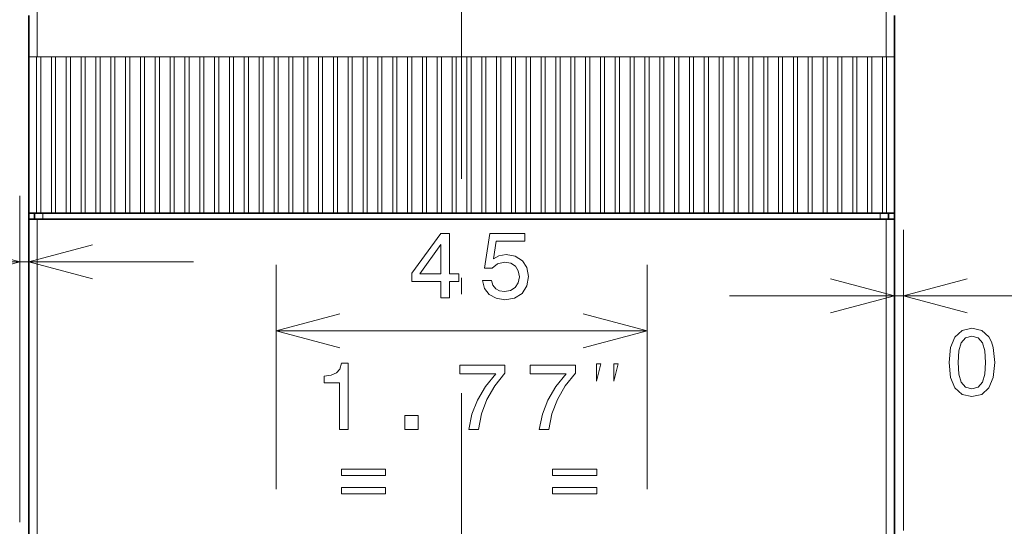
# Model space of a CAD drawing. Extents: x 0 to 420, y 0 to 297.
# Drawn here: x 174 to 204, y 213 to 228 of the extents above; entities that cross this region are included whole.
import ezdxf

# ---------------------------------------------------------------- set-up
doc = ezdxf.new("R2010")
doc.units = 0
doc.linetypes.add('DASHDOT', pattern=[18.5, 12, -3, 0.5, -3])

msp = doc.modelspace()

# ---------------------------------------------------------------- linework, layer by layer
at = {"color": 7, "linetype": 'DASHDOT', "lineweight": 13}
msp.add_line((187.624176, 253.633759), (187.624176, 164.467926), dxfattribs=at)
at = {"color": 7, "lineweight": 13, "ltscale": 0.0375}
for p, q in [((174.749084, 228.340469), (174.749084, 226.840469)), ((200.499084, 228.340469), (200.499084, 226.840469))]:
    msp.add_line(p, q, dxfattribs=at)
at = {"color": 7, "lineweight": 35, "ltscale": 0.03125}
for p, q in [((174.499084, 228.090469), (174.499084, 226.840469)), ((200.749084, 228.090469), (200.749084, 226.840469))]:
    msp.add_line(p, q, dxfattribs=at)
at = {"color": 7, "lineweight": 35, "ltscale": 0.0375}
msp.add_line((200.749084, 226.340454), (200.749084, 227.840469), dxfattribs=at)
at = {"color": 7, "lineweight": 35, "ltscale": 0.11875}
for p, q in [((174.499084, 226.840469), (174.499084, 222.090469)), ((200.749084, 226.840469), (200.749084, 222.090469))]:
    msp.add_line(p, q, dxfattribs=at)
at = {"color": 7, "lineweight": 13, "ltscale": 0.005938}
for p, q in [((174.499084, 226.840469), (174.736588, 226.840469)), ((200.511581, 226.840469), (200.749084, 226.840469))]:
    msp.add_line(p, q, dxfattribs=at)
at = {"color": 7, "lineweight": 13, "ltscale": 0.000312}
for p, q in [((174.749084, 226.840469), (174.736588, 226.840469)), ((175.199081, 226.840469), (175.186584, 226.840469)), ((175.649078, 226.840469), (175.636581, 226.840469)), ((176.549088, 226.840469), (176.536591, 226.840469)), ((176.999084, 226.840469), (176.986588, 226.840469)), ((177.449081, 226.840469), (177.436584, 226.840469)), ((177.899078, 226.840469), (177.886581, 226.840469)), ((178.799088, 226.840469), (178.786591, 226.840469)), ((179.249084, 226.840469), (179.236588, 226.840469)), ((179.699081, 226.840469), (179.686584, 226.840469)), ((180.149078, 226.840469), (180.136581, 226.840469)), ((181.049088, 226.840469), (181.036591, 226.840469)), ((181.499084, 226.840469), (181.486588, 226.840469)), ((181.949081, 226.840469), (181.936584, 226.840469)), ((182.399078, 226.840469), (182.386581, 226.840469)), ((183.299088, 226.840469), (183.286591, 226.840469)), ((183.749084, 226.840469), (183.736588, 226.840469)), ((184.199081, 226.840469), (184.186584, 226.840469)), ((184.649078, 226.840469), (184.636581, 226.840469)), ((185.549088, 226.840469), (185.536591, 226.840469)), ((185.999084, 226.840469), (185.986588, 226.840469)), ((186.449081, 226.840469), (186.436584, 226.840469)), ((186.899078, 226.840469), (186.886581, 226.840469)), ((187.799088, 226.840469), (187.786591, 226.840469)), ((188.249084, 226.840469), (188.236588, 226.840469)), ((189.149078, 226.840469), (189.136581, 226.840469)), ((190.049088, 226.840469), (190.036591, 226.840469)), ((190.499084, 226.840469), (190.486588, 226.840469)), ((190.949081, 226.840469), (190.936584, 226.840469)), ((191.399078, 226.840469), (191.386581, 226.840469)), ((192.299088, 226.840469), (192.286591, 226.840469)), ((192.749084, 226.840469), (192.736588, 226.840469)), ((193.199081, 226.840469), (193.186584, 226.840469)), ((193.649078, 226.840469), (193.636581, 226.840469)), ((194.549088, 226.840469), (194.536591, 226.840469)), ((194.999084, 226.840469), (194.986588, 226.840469)), ((195.449081, 226.840469), (195.436584, 226.840469)), ((195.899078, 226.840469), (195.886581, 226.840469)), ((196.799088, 226.840469), (196.786591, 226.840469)), ((197.249084, 226.840469), (197.236588, 226.840469)), ((197.699081, 226.840469), (197.686584, 226.840469)), ((198.149078, 226.840469), (198.136581, 226.840469)), ((199.049088, 226.840469), (199.036591, 226.840469)), ((199.499084, 226.840469), (199.486588, 226.840469)), ((199.949081, 226.840469), (199.936584, 226.840469)), ((200.399078, 226.840469), (200.386581, 226.840469)), ((200.499084, 226.840469), (200.511581, 226.840469))]:
    msp.add_line(p, q, dxfattribs=at)
at = {"color": 7, "lineweight": 13, "ltscale": 0.11875}
for p, q in [((174.736588, 226.840469), (174.736588, 222.090469)), ((174.861588, 222.090469), (174.861588, 226.840469)), ((175.186584, 226.840469), (175.186584, 222.090469)), ((175.311584, 222.090469), (175.311584, 226.840469)), ((175.636581, 226.840469), (175.636581, 222.090469)), ((175.761581, 222.090469), (175.761581, 226.840469)), ((176.086578, 226.840469), (176.086578, 222.090469)), ((176.211578, 222.090469), (176.211578, 226.840469)), ((176.536591, 226.840469), (176.536591, 222.090469)), ((176.661591, 222.090469), (176.661591, 226.840469)), ((176.986588, 226.840469), (176.986588, 222.090469)), ((177.111588, 222.090469), (177.111588, 226.840469)), ((177.436584, 226.840469), (177.436584, 222.090469)), ((177.561584, 222.090469), (177.561584, 226.840469)), ((177.886581, 226.840469), (177.886581, 222.090469)), ((178.011581, 222.090469), (178.011581, 226.840469)), ((178.336578, 226.840469), (178.336578, 222.090469)), ((178.461578, 222.090469), (178.461578, 226.840469)), ((178.786591, 226.840469), (178.786591, 222.090469)), ((178.911591, 222.090469), (178.911591, 226.840469)), ((179.236588, 226.840469), (179.236588, 222.090469)), ((179.361588, 222.090469), (179.361588, 226.840469)), ((179.686584, 226.840469), (179.686584, 222.090469)), ((179.811584, 222.090469), (179.811584, 226.840469)), ((180.136581, 226.840469), (180.136581, 222.090469)), ((180.261581, 222.090469), (180.261581, 226.840469)), ((180.586578, 226.840469), (180.586578, 222.090469)), ((180.711578, 222.090469), (180.711578, 226.840469)), ((181.036591, 226.840469), (181.036591, 222.090469)), ((181.161591, 222.090469), (181.161591, 226.840469)), ((181.486588, 226.840469), (181.486588, 222.090469)), ((181.611588, 222.090469), (181.611588, 226.840469)), ((181.936584, 226.840469), (181.936584, 222.090469)), ((182.061584, 222.090469), (182.061584, 226.840469)), ((182.386581, 226.840469), (182.386581, 222.090469)), ((182.511581, 222.090469), (182.511581, 226.840469)), ((182.836578, 226.840469), (182.836578, 222.090469)), ((182.961578, 222.090469), (182.961578, 226.840469)), ((183.286591, 226.840469), (183.286591, 222.090469)), ((183.411591, 222.090469), (183.411591, 226.840469)), ((183.736588, 226.840469), (183.736588, 222.090469)), ((183.861588, 222.090469), (183.861588, 226.840469)), ((184.186584, 226.840469), (184.186584, 222.090469)), ((184.311584, 222.090469), (184.311584, 226.840469)), ((184.636581, 226.840469), (184.636581, 222.090469)), ((184.761581, 222.090469), (184.761581, 226.840469)), ((185.086578, 226.840469), (185.086578, 222.090469)), ((185.211578, 222.090469), (185.211578, 226.840469)), ((185.536591, 226.840469), (185.536591, 222.090469)), ((185.661591, 222.090469), (185.661591, 226.840469)), ((185.986588, 226.840469), (185.986588, 222.090469)), ((186.111588, 222.090469), (186.111588, 226.840469)), ((186.436584, 226.840469), (186.436584, 222.090469)), ((186.561584, 222.090469), (186.561584, 226.840469)), ((186.886581, 226.840469), (186.886581, 222.090469)), ((187.011581, 222.090469), (187.011581, 226.840469)), ((187.336578, 226.840469), (187.336578, 222.090469)), ((187.461578, 222.090469), (187.461578, 226.840469)), ((187.786591, 226.840469), (187.786591, 222.090469)), ((187.911591, 222.090469), (187.911591, 226.840469)), ((188.236588, 226.840469), (188.236588, 222.090469)), ((188.361588, 222.090469), (188.361588, 226.840469)), ((188.686584, 226.840469), (188.686584, 222.090469)), ((188.811584, 222.090469), (188.811584, 226.840469)), ((189.136581, 226.840469), (189.136581, 222.090469)), ((189.261581, 222.090469), (189.261581, 226.840469)), ((189.586578, 226.840469), (189.586578, 222.090469)), ((189.711578, 222.090469), (189.711578, 226.840469)), ((190.036591, 226.840469), (190.036591, 222.090469)), ((190.161591, 222.090469), (190.161591, 226.840469)), ((190.486588, 226.840469), (190.486588, 222.090469)), ((190.611588, 222.090469), (190.611588, 226.840469)), ((190.936584, 226.840469), (190.936584, 222.090469)), ((191.061584, 222.090469), (191.061584, 226.840469)), ((191.386581, 226.840469), (191.386581, 222.090469)), ((191.511581, 222.090469), (191.511581, 226.840469)), ((191.836578, 226.840469), (191.836578, 222.090469)), ((191.961578, 222.090469), (191.961578, 226.840469)), ((192.286591, 226.840469), (192.286591, 222.090469)), ((192.411591, 222.090469), (192.411591, 226.840469)), ((192.736588, 226.840469), (192.736588, 222.090469)), ((192.861588, 222.090469), (192.861588, 226.840469)), ((193.186584, 226.840469), (193.186584, 222.090469)), ((193.311584, 222.090469), (193.311584, 226.840469)), ((193.636581, 226.840469), (193.636581, 222.090469)), ((193.761581, 222.090469), (193.761581, 226.840469)), ((194.086578, 226.840469), (194.086578, 222.090469)), ((194.211578, 222.090469), (194.211578, 226.840469)), ((194.536591, 226.840469), (194.536591, 222.090469)), ((194.661591, 222.090469), (194.661591, 226.840469)), ((194.986588, 226.840469), (194.986588, 222.090469)), ((195.111588, 222.090469), (195.111588, 226.840469)), ((195.436584, 226.840469), (195.436584, 222.090469)), ((195.561584, 222.090469), (195.561584, 226.840469)), ((195.886581, 226.840469), (195.886581, 222.090469)), ((196.011581, 222.090469), (196.011581, 226.840469)), ((196.336578, 226.840469), (196.336578, 222.090469)), ((196.461578, 222.090469), (196.461578, 226.840469)), ((196.786591, 226.840469), (196.786591, 222.090469)), ((196.911591, 222.090469), (196.911591, 226.840469)), ((197.236588, 226.840469), (197.236588, 222.090469)), ((197.361588, 222.090469), (197.361588, 226.840469)), ((197.686584, 226.840469), (197.686584, 222.090469)), ((197.811584, 222.090469), (197.811584, 226.840469)), ((198.136581, 226.840469), (198.136581, 222.090469)), ((198.261581, 222.090469), (198.261581, 226.840469)), ((198.586578, 226.840469), (198.586578, 222.090469)), ((198.711578, 222.090469), (198.711578, 226.840469)), ((199.036591, 226.840469), (199.036591, 222.090469)), ((199.161591, 222.090469), (199.161591, 226.840469)), ((199.486588, 226.840469), (199.486588, 222.090469)), ((199.611588, 222.090469), (199.611588, 226.840469)), ((199.936584, 226.840469), (199.936584, 222.090469)), ((200.061584, 222.090469), (200.061584, 226.840469)), ((200.386581, 226.840469), (200.386581, 222.090469)), ((200.511581, 222.090469), (200.511581, 226.840469))]:
    msp.add_line(p, q, dxfattribs=at)
at = {"color": 7, "lineweight": 13, "ltscale": 0.002813}
for p, q in [((174.749084, 226.840469), (174.861588, 226.840469)), ((175.311584, 226.840469), (175.199081, 226.840469)), ((175.761581, 226.840469), (175.649078, 226.840469)), ((176.661591, 226.840469), (176.549088, 226.840469)), ((177.111588, 226.840469), (176.999084, 226.840469)), ((177.561584, 226.840469), (177.449081, 226.840469)), ((178.011581, 226.840469), (177.899078, 226.840469)), ((178.911591, 226.840469), (178.799088, 226.840469)), ((179.361588, 226.840469), (179.249084, 226.840469)), ((179.811584, 226.840469), (179.699081, 226.840469)), ((180.261581, 226.840469), (180.149078, 226.840469)), ((181.161591, 226.840469), (181.049088, 226.840469)), ((181.611588, 226.840469), (181.499084, 226.840469)), ((182.061584, 226.840469), (181.949081, 226.840469)), ((182.511581, 226.840469), (182.399078, 226.840469)), ((183.411591, 226.840469), (183.299088, 226.840469)), ((183.861588, 226.840469), (183.749084, 226.840469)), ((184.311584, 226.840469), (184.199081, 226.840469)), ((184.761581, 226.840469), (184.649078, 226.840469)), ((185.661591, 226.840469), (185.549088, 226.840469)), ((186.111588, 226.840469), (185.999084, 226.840469)), ((186.561584, 226.840469), (186.449081, 226.840469)), ((187.011581, 226.840469), (186.899078, 226.840469)), ((187.911591, 226.840469), (187.799088, 226.840469)), ((188.361588, 226.840469), (188.249084, 226.840469)), ((188.811584, 226.840469), (188.699081, 226.840469)), ((189.261581, 226.840469), (189.149078, 226.840469)), ((190.161591, 226.840469), (190.049088, 226.840469)), ((190.611588, 226.840469), (190.499084, 226.840469)), ((191.061584, 226.840469), (190.949081, 226.840469)), ((191.511581, 226.840469), (191.399078, 226.840469)), ((192.411591, 226.840469), (192.299088, 226.840469)), ((192.861588, 226.840469), (192.749084, 226.840469)), ((193.311584, 226.840469), (193.199081, 226.840469)), ((193.761581, 226.840469), (193.649078, 226.840469)), ((194.661591, 226.840469), (194.549088, 226.840469)), ((195.111588, 226.840469), (194.999084, 226.840469)), ((195.561584, 226.840469), (195.449081, 226.840469)), ((196.011581, 226.840469), (195.899078, 226.840469)), ((196.911591, 226.840469), (196.799088, 226.840469)), ((197.361588, 226.840469), (197.249084, 226.840469)), ((197.811584, 226.840469), (197.699081, 226.840469)), ((198.261581, 226.840469), (198.149078, 226.840469)), ((199.161591, 226.840469), (199.049088, 226.840469)), ((199.611588, 226.840469), (199.499084, 226.840469)), ((200.061584, 226.840469), (199.949081, 226.840469))]:
    msp.add_line(p, q, dxfattribs=at)
at = {"color": 7, "lineweight": 13, "ltscale": 0.008125}
for p, q in [((175.186584, 226.840469), (174.861588, 226.840469)), ((175.636581, 226.840469), (175.311584, 226.840469)), ((176.086578, 226.840469), (175.761581, 226.840469)), ((176.536591, 226.840469), (176.211578, 226.840469)), ((176.986588, 226.840469), (176.661591, 226.840469)), ((177.436584, 226.840469), (177.111588, 226.840469)), ((177.886581, 226.840469), (177.561584, 226.840469)), ((178.336578, 226.840469), (178.011581, 226.840469)), ((178.786591, 226.840469), (178.461578, 226.840469)), ((179.236588, 226.840469), (178.911591, 226.840469)), ((179.686584, 226.840469), (179.361588, 226.840469)), ((180.136581, 226.840469), (179.811584, 226.840469)), ((180.586578, 226.840469), (180.261581, 226.840469)), ((181.036591, 226.840469), (180.711578, 226.840469)), ((181.486588, 226.840469), (181.161591, 226.840469)), ((181.936584, 226.840469), (181.611588, 226.840469)), ((182.386581, 226.840469), (182.061584, 226.840469)), ((182.836578, 226.840469), (182.511581, 226.840469)), ((183.286591, 226.840469), (182.961578, 226.840469)), ((183.736588, 226.840469), (183.411591, 226.840469)), ((184.186584, 226.840469), (183.861588, 226.840469)), ((184.636581, 226.840469), (184.311584, 226.840469)), ((185.086578, 226.840469), (184.761581, 226.840469)), ((185.536591, 226.840469), (185.211578, 226.840469)), ((185.986588, 226.840469), (185.661591, 226.840469)), ((186.436584, 226.840469), (186.111588, 226.840469)), ((186.886581, 226.840469), (186.561584, 226.840469)), ((187.336578, 226.840469), (187.011581, 226.840469)), ((187.786591, 226.840469), (187.461578, 226.840469)), ((188.236588, 226.840469), (187.911591, 226.840469)), ((188.686584, 226.840469), (188.361588, 226.840469)), ((189.136581, 226.840469), (188.811584, 226.840469)), ((189.586578, 226.840469), (189.261581, 226.840469)), ((190.036591, 226.840469), (189.711578, 226.840469)), ((190.486588, 226.840469), (190.161591, 226.840469)), ((190.936584, 226.840469), (190.611588, 226.840469)), ((191.386581, 226.840469), (191.061584, 226.840469)), ((191.836578, 226.840469), (191.511581, 226.840469)), ((192.286591, 226.840469), (191.961578, 226.840469)), ((192.736588, 226.840469), (192.411591, 226.840469)), ((193.186584, 226.840469), (192.861588, 226.840469)), ((193.636581, 226.840469), (193.311584, 226.840469)), ((194.086578, 226.840469), (193.761581, 226.840469)), ((194.536591, 226.840469), (194.211578, 226.840469)), ((194.986588, 226.840469), (194.661591, 226.840469)), ((195.436584, 226.840469), (195.111588, 226.840469)), ((195.886581, 226.840469), (195.561584, 226.840469)), ((196.336578, 226.840469), (196.011581, 226.840469)), ((196.786591, 226.840469), (196.461578, 226.840469)), ((197.236588, 226.840469), (196.911591, 226.840469)), ((197.686584, 226.840469), (197.361588, 226.840469)), ((198.136581, 226.840469), (197.811584, 226.840469)), ((198.586578, 226.840469), (198.261581, 226.840469)), ((199.036591, 226.840469), (198.711578, 226.840469)), ((199.486588, 226.840469), (199.161591, 226.840469)), ((199.936584, 226.840469), (199.611588, 226.840469)), ((200.386581, 226.840469), (200.061584, 226.840469))]:
    msp.add_line(p, q, dxfattribs=at)
at = {"color": 7, "lineweight": 13, "ltscale": 0.000313}
for p, q in [((176.099091, 226.840469), (176.086578, 226.840469)), ((178.349091, 226.840469), (178.336578, 226.840469)), ((180.599091, 226.840469), (180.586578, 226.840469)), ((182.849091, 226.840469), (182.836578, 226.840469)), ((185.099091, 226.840469), (185.086578, 226.840469)), ((187.349091, 226.840469), (187.336578, 226.840469)), ((189.599091, 226.840469), (189.586578, 226.840469)), ((191.849091, 226.840469), (191.836578, 226.840469)), ((194.099091, 226.840469), (194.086578, 226.840469)), ((196.349091, 226.840469), (196.336578, 226.840469)), ((198.599091, 226.840469), (198.586578, 226.840469))]:
    msp.add_line(p, q, dxfattribs=at)
at = {"color": 7, "lineweight": 13, "ltscale": 0.002812}
for p, q in [((176.211578, 226.840469), (176.099091, 226.840469)), ((178.461578, 226.840469), (178.349091, 226.840469)), ((180.711578, 226.840469), (180.599091, 226.840469)), ((182.961578, 226.840469), (182.849091, 226.840469)), ((185.211578, 226.840469), (185.099091, 226.840469)), ((187.461578, 226.840469), (187.349091, 226.840469)), ((189.711578, 226.840469), (189.599091, 226.840469)), ((191.961578, 226.840469), (191.849091, 226.840469)), ((194.211578, 226.840469), (194.099091, 226.840469)), ((196.461578, 226.840469), (196.349091, 226.840469)), ((198.711578, 226.840469), (198.599091, 226.840469))]:
    msp.add_line(p, q, dxfattribs=at)
at = {"color": 7, "lineweight": 35, "ltscale": 0.000312}
msp.add_line((188.699081, 226.840469), (188.686584, 226.840469), dxfattribs=at)
at = {"color": 7, "lineweight": 13, "ltscale": 0.0025}
msp.add_line((200.499084, 226.840469), (200.399078, 226.840469), dxfattribs=at)
at = {"color": 7, "lineweight": 13, "ltscale": 0.03125}
msp.add_line((200.749084, 225.090469), (200.749084, 226.340469), dxfattribs=at)
at = {"color": 7, "lineweight": 13, "ltscale": 0.0125}
msp.add_line((200.749084, 226.340469), (200.749084, 225.840469), dxfattribs=at)
at = {"color": 7, "lineweight": 13, "ltscale": 0.075}
msp.add_line((200.749084, 222.090469), (200.749084, 225.090469), dxfattribs=at)
at = {"color": 7, "lineweight": 13, "ltscale": 0.247551}
msp.add_line((174.224091, 212.715469), (174.224091, 222.617508), dxfattribs=at)
at = {"color": 7, "lineweight": 35, "ltscale": 0.004375}
for p, q in [((174.499084, 222.090469), (174.499084, 221.915466)), ((174.674088, 221.915466), (174.674088, 222.090469)), ((200.574081, 221.915466), (200.574081, 222.090469)), ((200.749084, 221.915466), (200.749084, 222.090469))]:
    msp.add_line(p, q, dxfattribs=at)
at = {"color": 7, "lineweight": 35, "ltscale": 0.005938}
for p, q in [((174.499084, 222.090469), (174.736588, 222.090469)), ((200.511581, 222.090469), (200.749084, 222.090469))]:
    msp.add_line(p, q, dxfattribs=at)
at = {"color": 7, "lineweight": 35}
for p, q in [((174.499084, 196.265472), (174.499084, 221.915466)), ((174.749084, 221.915466), (200.499084, 221.915466)), ((200.749084, 196.265472), (200.749084, 221.915466))]:
    msp.add_line(p, q, dxfattribs=at)
at = {"color": 7, "lineweight": 35, "ltscale": 0.00625}
for p, q in [((174.749084, 221.915466), (174.499084, 221.915466)), ((200.749084, 221.915466), (200.499084, 221.915466))]:
    msp.add_line(p, q, dxfattribs=at)
at = {"color": 7, "lineweight": 35, "ltscale": 0.003125}
for p, q in [((174.861588, 222.090469), (174.736588, 222.090469)), ((175.311584, 222.090469), (175.186584, 222.090469)), ((175.761581, 222.090469), (175.636581, 222.090469)), ((176.211578, 222.090469), (176.086578, 222.090469)), ((176.661591, 222.090469), (176.536591, 222.090469)), ((177.111588, 222.090469), (176.986588, 222.090469)), ((177.561584, 222.090469), (177.436584, 222.090469)), ((178.011581, 222.090469), (177.886581, 222.090469)), ((178.461578, 222.090469), (178.336578, 222.090469)), ((178.911591, 222.090469), (178.786591, 222.090469)), ((179.361588, 222.090469), (179.236588, 222.090469)), ((179.811584, 222.090469), (179.686584, 222.090469)), ((180.261581, 222.090469), (180.136581, 222.090469)), ((180.711578, 222.090469), (180.586578, 222.090469)), ((181.161591, 222.090469), (181.036591, 222.090469)), ((181.611588, 222.090469), (181.486588, 222.090469)), ((182.061584, 222.090469), (181.936584, 222.090469)), ((182.511581, 222.090469), (182.386581, 222.090469)), ((182.961578, 222.090469), (182.836578, 222.090469)), ((183.411591, 222.090469), (183.286591, 222.090469)), ((183.861588, 222.090469), (183.736588, 222.090469)), ((184.311584, 222.090469), (184.186584, 222.090469)), ((184.761581, 222.090469), (184.636581, 222.090469)), ((185.211578, 222.090469), (185.086578, 222.090469)), ((185.661591, 222.090469), (185.536591, 222.090469)), ((186.111588, 222.090469), (185.986588, 222.090469)), ((186.561584, 222.090469), (186.436584, 222.090469)), ((187.011581, 222.090469), (186.886581, 222.090469)), ((187.461578, 222.090469), (187.336578, 222.090469)), ((187.911591, 222.090469), (187.786591, 222.090469)), ((188.361588, 222.090469), (188.236588, 222.090469)), ((192.861588, 222.090469), (192.736588, 222.090469)), ((193.311584, 222.090469), (193.186584, 222.090469)), ((193.761581, 222.090469), (193.636581, 222.090469)), ((194.211578, 222.090469), (194.086578, 222.090469)), ((194.661591, 222.090469), (194.536591, 222.090469)), ((195.111588, 222.090469), (194.986588, 222.090469)), ((198.261581, 222.090469), (198.136581, 222.090469)), ((198.711578, 222.090469), (198.586578, 222.090469)), ((199.161591, 222.090469), (199.036591, 222.090469)), ((199.611588, 222.090469), (199.486588, 222.090469)), ((200.061584, 222.090469), (199.936584, 222.090469)), ((200.511581, 222.090469), (200.386581, 222.090469))]:
    msp.add_line(p, q, dxfattribs=at)
at = {"color": 7, "lineweight": 13}
for p, q in [((174.749084, 196.265472), (174.749084, 221.915466)), ((200.499084, 196.265472), (200.499084, 221.915466))]:
    msp.add_line(p, q, dxfattribs=at)
at = {"color": 7, "lineweight": 35, "ltscale": 0.008125}
for p, q in [((175.186584, 222.090469), (174.861588, 222.090469)), ((175.636581, 222.090469), (175.311584, 222.090469)), ((176.086578, 222.090469), (175.761581, 222.090469)), ((176.536591, 222.090469), (176.211578, 222.090469)), ((176.986588, 222.090469), (176.661591, 222.090469)), ((177.436584, 222.090469), (177.111588, 222.090469)), ((177.886581, 222.090469), (177.561584, 222.090469)), ((178.336578, 222.090469), (178.011581, 222.090469)), ((178.786591, 222.090469), (178.461578, 222.090469)), ((179.236588, 222.090469), (178.911591, 222.090469)), ((179.686584, 222.090469), (179.361588, 222.090469)), ((180.136581, 222.090469), (179.811584, 222.090469)), ((180.586578, 222.090469), (180.261581, 222.090469)), ((181.036591, 222.090469), (180.711578, 222.090469)), ((181.486588, 222.090469), (181.161591, 222.090469)), ((181.936584, 222.090469), (181.611588, 222.090469)), ((182.386581, 222.090469), (182.061584, 222.090469)), ((182.836578, 222.090469), (182.511581, 222.090469)), ((183.286591, 222.090469), (182.961578, 222.090469)), ((183.736588, 222.090469), (183.411591, 222.090469)), ((184.186584, 222.090469), (183.861588, 222.090469)), ((184.636581, 222.090469), (184.311584, 222.090469)), ((185.086578, 222.090469), (184.761581, 222.090469)), ((185.536591, 222.090469), (185.211578, 222.090469)), ((185.986588, 222.090469), (185.661591, 222.090469)), ((186.436584, 222.090469), (186.111588, 222.090469)), ((186.886581, 222.090469), (186.561584, 222.090469)), ((187.336578, 222.090469), (187.011581, 222.090469)), ((187.786591, 222.090469), (187.461578, 222.090469)), ((188.236588, 222.090469), (187.911591, 222.090469)), ((188.686584, 222.090469), (188.361588, 222.090469)), ((193.186584, 222.090469), (192.861588, 222.090469)), ((193.636581, 222.090469), (193.311584, 222.090469)), ((194.086578, 222.090469), (193.761581, 222.090469)), ((194.536591, 222.090469), (194.211578, 222.090469)), ((194.986588, 222.090469), (194.661591, 222.090469)), ((198.586578, 222.090469), (198.261581, 222.090469)), ((199.036591, 222.090469), (198.711578, 222.090469)), ((199.486588, 222.090469), (199.161591, 222.090469)), ((199.936584, 222.090469), (199.611588, 222.090469)), ((200.386581, 222.090469), (200.061584, 222.090469))]:
    msp.add_line(p, q, dxfattribs=at)
at = {"color": 7, "lineweight": 13, "ltscale": 0.004375}
for p, q in [((174.924088, 221.915466), (174.924088, 222.090469)), ((200.324081, 221.915466), (200.324081, 222.090469))]:
    msp.add_line(p, q, dxfattribs=at)
at = {"color": 7, "lineweight": 35, "ltscale": 0.01125}
msp.add_line((189.136581, 222.090469), (188.686584, 222.090469), dxfattribs=at)
at = {"color": 7, "lineweight": 35, "ltscale": 0.09}
msp.add_line((192.736588, 222.090469), (189.136581, 222.090469), dxfattribs=at)
at = {"color": 7, "lineweight": 35, "ltscale": 0.075625}
msp.add_line((198.136581, 222.090469), (195.111588, 222.090469), dxfattribs=at)
at = {"color": 7, "lineweight": 35, "ltscale": 0.009375}
msp.add_line((200.749084, 221.215469), (200.749084, 221.590469), dxfattribs=at)
at = {"color": 7, "lineweight": 13, "ltscale": 0.228023}
msp.add_line((201.024078, 212.465469), (201.024078, 221.58638), dxfattribs=at)
at = {"color": 7, "lineweight": 35, "ltscale": 0.059375}
msp.add_line((200.749084, 218.840469), (200.749084, 221.215469), dxfattribs=at)
at = {"color": 7, "lineweight": 13, "ltscale": 0.391045}
msp.add_line((163.8573, 220.617508), (179.499084, 220.617508), dxfattribs=at)
at = {"color": 7, "lineweight": 13, "ltscale": 0.170212}
for p, q in [((181.999084, 213.715469), (181.999084, 220.523941)), ((193.249084, 213.715469), (193.249084, 220.523941))]:
    msp.add_line(p, q, dxfattribs=at)
at = {"color": 7, "lineweight": 13, "ltscale": 0.402296}
msp.add_line((195.749084, 219.58638), (211.840942, 219.58638), dxfattribs=at)
at = {"color": 7, "lineweight": 35, "ltscale": 0.078125}
msp.add_line((200.749084, 215.715469), (200.749084, 218.840469), dxfattribs=at)
at = {"color": 7, "lineweight": 13, "ltscale": 0.28125}
msp.add_line((181.999084, 218.523941), (193.249084, 218.523941), dxfattribs=at)
at = {"color": 7, "lineweight": 35, "ltscale": 0.140625}
msp.add_line((200.749084, 215.715469), (200.749084, 210.090469), dxfattribs=at)
at = {"color": 7, "lineweight": 13}
for points in [[(186.999756, 219.523941), (187.259109, 219.523941), (187.259109, 220.019623), (187.544418, 220.019623), (187.544418, 220.250168), (187.259109, 220.250168), (187.259109, 221.480713), (186.996872, 221.480713), (186.120789, 220.273224), (186.120789, 220.019623), (186.999756, 220.019623)], [(188.261429, 220.045563), (188.324829, 219.80925), (188.466034, 219.624817), (188.673523, 219.509537), (188.93866, 219.466309), (189.229721, 219.518188), (189.457382, 219.659393), (189.601486, 219.884186), (189.656235, 220.172363), (189.607239, 220.440369), (189.468918, 220.650757), (189.252777, 220.786194), (188.973236, 220.83519), (188.757095, 220.800598), (188.589951, 220.705505), (188.670639, 221.244415), (189.546722, 221.244415), (189.546722, 221.480713), (188.477554, 221.480713), (188.319061, 220.420197), (188.549606, 220.420197), (188.716751, 220.555649), (188.930008, 220.604645), (189.114441, 220.572937), (189.255661, 220.480713), (189.345001, 220.339508), (189.376694, 220.157959), (189.345001, 219.976395), (189.252777, 219.83519), (189.111572, 219.74585), (188.930008, 219.714142), (188.777267, 219.734329), (188.659119, 219.800598), (188.572662, 219.904358), (188.529434, 220.045563)], [(186.362869, 220.250168), (186.999756, 221.146423), (186.999756, 220.250168)], [(202.4077, 217.563324), (202.450928, 217.110886), (202.58638, 216.788116), (202.802521, 216.592148), (203.102234, 216.528748), (203.399048, 216.592148), (203.615189, 216.788116), (203.747757, 217.110886), (203.793869, 217.563324), (203.747757, 218.012894), (203.693008, 218.191574), (203.615189, 218.338547), (203.399048, 218.534515), (203.102234, 218.6008), (202.802521, 218.534515), (202.58638, 218.335663), (202.450928, 218.012894)], [(202.684357, 217.563324), (202.707413, 217.912033), (202.779465, 218.16275), (202.909149, 218.309723), (203.102234, 218.361603), (203.292435, 218.309723), (203.422104, 218.16275), (203.494156, 217.912033), (203.517212, 217.563324), (203.494156, 217.211746), (203.422104, 216.961029), (203.292435, 216.814056), (203.102234, 216.76506), (202.909149, 216.814056), (202.779465, 216.961029), (202.707413, 217.211746)], [(183.921173, 215.523941), (184.183426, 215.523941), (184.183426, 217.538361), (183.987457, 217.538361), (183.935577, 217.362564), (183.831833, 217.244415), (183.67334, 217.175247), (183.454315, 217.152191), (183.454315, 216.947586), (183.921173, 216.947586)], [(187.842209, 215.523941), (188.13327, 215.523941), (188.228378, 215.999451), (188.395523, 216.443253), (188.631836, 216.855362), (188.940186, 217.241531), (188.940186, 217.480713), (187.568436, 217.480713), (187.568436, 217.218475), (188.663528, 217.218475), (188.346527, 216.829422), (188.107346, 216.42308), (187.940186, 215.990814)], [(189.977081, 215.523941), (190.268143, 215.523941), (190.363251, 215.999451), (190.530396, 216.443253), (190.766708, 216.855362), (191.075058, 217.241531), (191.075058, 217.480713), (189.703308, 217.480713), (189.703308, 217.218475), (190.798401, 217.218475), (190.4814, 216.829422), (190.242203, 216.42308), (190.075058, 215.990814)], [(191.711761, 216.990616), (191.845093, 217.523941), (191.711761, 217.523941)], [(192.245087, 216.990616), (192.378418, 217.523941), (192.245087, 217.523941)], [(185.909073, 215.523941), (186.306763, 215.523941), (186.306763, 215.953339), (185.909073, 215.953339)], [(183.978668, 214.328049), (183.978668, 214.129211), (185.318726, 214.129211), (185.318726, 214.328049)], [(190.38327, 214.328049), (190.38327, 214.129211), (191.723328, 214.129211), (191.723328, 214.328049)], [(183.978668, 213.768967), (183.978668, 213.573013), (185.318726, 213.573013), (185.318726, 213.768967)], [(190.38327, 213.768967), (190.38327, 213.573013), (191.723328, 213.573013), (191.723328, 213.768967)]]:
    msp.add_lwpolyline(points, close=True, dxfattribs=at)
for points in [[(172.292236, 220.099884), (174.224091, 220.617508), (172.292236, 221.135147)], [(176.430939, 221.135147), (174.499084, 220.617508), (176.430939, 220.099884)], [(198.81723, 219.068756), (200.749084, 219.58638), (198.81723, 220.104019)], [(202.955933, 220.104019), (201.024078, 219.58638), (202.955933, 219.068756)], [(183.930939, 219.04158), (181.999084, 218.523941), (183.930939, 218.006317)], [(191.31723, 218.006317), (193.249084, 218.523941), (191.31723, 219.04158)]]:
    msp.add_lwpolyline(points, dxfattribs=at)

doc.saveas('drawing.dxf')
